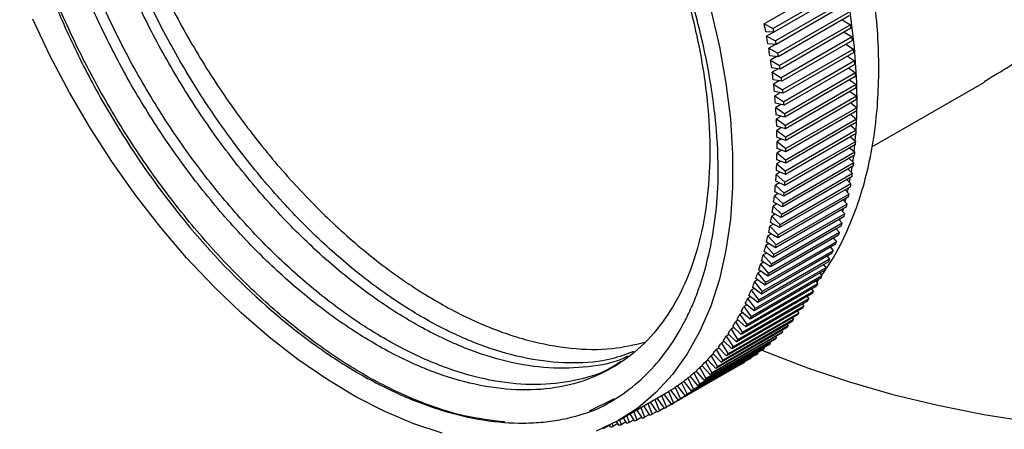
# Model space of a CAD drawing. Units: millimetres. Extents: x 5 to 995, y 5 to 995.
# Drawn here: x 764 to 803, y 753 to 769 of the extents above; entities that cross this region are included whole.
import ezdxf

# ---------------------------------------------------------------- set-up
doc = ezdxf.new("R2010")
doc.units = ezdxf.units.MM

msp = doc.modelspace()

# ---------------------------------------------------------------- linework, layer by layer
at = {"color": 7, "linetype": 'Continuous', "lineweight": 25}
for p, q in [((796.167, 770.932), (793.338, 769.299)), ((796.526, 770.752), (793.697, 769.119)), ((796.554, 770.611), (793.725, 768.979)), ((796.621, 770.255), (793.792, 768.623)), ((796.646, 770.115), (793.817, 768.482)), ((796.706, 769.761), (793.877, 768.129)), ((796.728, 769.622), (793.899, 767.989)), ((793.338, 769.299), (793.697, 769.119)), ((796.781, 769.271), (793.952, 767.638)), ((796.453, 769.464), (796.781, 769.271)), ((793.725, 768.979), (793.399, 768.991)), ((793.719, 768.979), (793.432, 768.813)), ((796.8, 769.133), (793.972, 767.5)), ((796.532, 768.978), (796.846, 768.784)), ((793.432, 768.813), (793.792, 768.623)), ((793.817, 768.482), (793.487, 768.507)), ((793.786, 768.485), (793.517, 768.33)), ((796.846, 768.784), (794.018, 767.151)), ((796.863, 768.646), (794.035, 767.014)), ((796.601, 768.495), (796.902, 768.3)), ((793.517, 768.33), (793.877, 768.129)), ((796.902, 768.3), (794.074, 766.668)), ((796.916, 768.164), (794.088, 766.532)), ((793.899, 767.989), (793.566, 768.025)), ((793.845, 767.995), (793.592, 767.85)), ((793.592, 767.85), (793.952, 767.638)), ((796.948, 767.822), (794.12, 766.189)), ((796.959, 767.687), (794.131, 766.054)), ((796.66, 768.016), (796.948, 767.822)), ((793.972, 767.5), (793.635, 767.547)), ((793.896, 767.51), (793.658, 767.373)), ((793.658, 767.373), (794.018, 767.151)), ((796.984, 767.347), (794.156, 765.714)), ((796.708, 767.542), (796.984, 767.347)), ((794.035, 767.014), (793.695, 767.073)), ((793.94, 767.03), (793.714, 766.9)), ((793.714, 766.9), (794.074, 766.668)), ((796.993, 767.214), (794.164, 765.581)), ((797.01, 766.877), (794.182, 765.245)), ((796.746, 767.071), (797.01, 766.877)), ((797.642, 764.389), (802.131, 766.981)), ((794.088, 766.532), (793.745, 766.602)), ((793.975, 766.555), (793.761, 766.431)), ((797.016, 766.745), (794.188, 765.112)), ((796.774, 766.606), (797.027, 766.413)), ((793.761, 766.431), (794.12, 766.189)), ((794.131, 766.054), (793.785, 766.136)), ((794.002, 766.084), (793.798, 765.966)), ((797.027, 766.413), (794.198, 764.78)), ((797.029, 766.282), (794.201, 764.649)), ((796.792, 766.145), (797.033, 765.954)), ((793.798, 765.966), (794.156, 765.714)), ((797.033, 765.954), (794.205, 764.321)), ((797.033, 765.825), (794.205, 764.192)), ((796.799, 765.69), (797.029, 765.5)), ((794.164, 765.581), (793.816, 765.675)), ((794.021, 765.619), (793.825, 765.506)), ((793.825, 765.506), (794.182, 765.245)), ((797.027, 765.373), (794.198, 763.74)), ((797.029, 765.5), (794.201, 763.867)), ((794.188, 765.112), (793.837, 765.218)), ((794.03, 765.16), (793.843, 765.051)), ((793.843, 765.051), (794.198, 764.78)), ((797.01, 764.927), (794.182, 763.294)), ((797.016, 765.053), (794.188, 763.42)), ((796.797, 765.24), (797.016, 765.053)), ((794.201, 764.649), (793.849, 764.766)), ((794.031, 764.706), (793.851, 764.602)), ((793.851, 764.602), (794.205, 764.321)), ((796.993, 764.611), (794.164, 762.978)), ((796.784, 764.796), (796.993, 764.611)), ((794.022, 764.258), (793.849, 764.157)), ((793.849, 764.157), (794.201, 763.867)), ((794.205, 764.192), (793.851, 764.32)), ((796.959, 764.177), (794.131, 762.544)), ((796.984, 764.488), (794.156, 762.855)), ((796.761, 764.359), (796.959, 764.177)), ((794.005, 763.816), (793.837, 763.719)), ((794.198, 763.74), (793.843, 763.879)), ((796.916, 763.749), (794.088, 762.116)), ((796.948, 764.055), (794.12, 762.422)), ((796.728, 763.927), (796.916, 763.749)), ((793.978, 763.38), (793.816, 763.286)), ((794.182, 763.294), (793.825, 763.444)), ((793.837, 763.719), (794.188, 763.42)), ((796.863, 763.328), (794.035, 761.695)), ((796.902, 763.629), (794.074, 761.996)), ((796.684, 763.503), (796.863, 763.328)), ((793.942, 762.951), (793.785, 762.86)), ((794.156, 762.855), (793.798, 763.016)), ((793.816, 763.286), (794.164, 762.978)), ((796.846, 763.21), (794.018, 761.577)), ((796.631, 763.086), (796.8, 762.914)), ((794.12, 762.422), (793.761, 762.594)), ((793.785, 762.86), (794.131, 762.544)), ((796.781, 762.798), (793.952, 761.166)), ((796.8, 762.914), (793.972, 761.281)), ((796.568, 762.676), (796.728, 762.508)), ((794.074, 761.996), (793.714, 762.179)), ((793.897, 762.529), (793.745, 762.441)), ((793.745, 762.441), (794.088, 762.116)), ((796.706, 762.395), (793.877, 760.762)), ((796.728, 762.508), (793.899, 760.875)), ((796.495, 762.273), (796.646, 762.11)), ((794.018, 761.577), (793.658, 761.771)), ((793.843, 762.113), (793.695, 762.028)), ((793.695, 762.028), (794.035, 761.695)), ((796.621, 761.999), (793.792, 760.366)), ((796.646, 762.11), (793.817, 760.477)), ((796.412, 761.878), (796.554, 761.72)), ((793.952, 761.166), (793.592, 761.37)), ((793.779, 761.706), (793.635, 761.623)), ((793.635, 761.623), (793.972, 761.281)), ((796.526, 761.611), (793.697, 759.979)), ((796.554, 761.72), (793.725, 760.087)), ((796.319, 761.492), (796.452, 761.339)), ((793.877, 760.762), (793.517, 760.976)), ((793.706, 761.305), (793.566, 761.225)), ((793.566, 761.225), (793.899, 760.875)), ((796.422, 761.232), (793.593, 759.599)), ((796.452, 761.339), (793.624, 759.706)), ((796.216, 761.114), (796.341, 760.966)), ((796.22, 760.601), (793.392, 758.969)), ((793.792, 760.366), (793.432, 760.591)), ((796.308, 760.862), (793.479, 759.229)), ((793.624, 760.913), (793.487, 760.834)), ((793.487, 760.834), (793.817, 760.477)), ((796.341, 760.966), (793.513, 759.333)), ((796.104, 760.744), (796.22, 760.601)), ((796.09, 760.246), (793.262, 758.614)), ((793.697, 759.979), (793.338, 760.213)), ((796.185, 760.5), (793.356, 758.867)), ((793.532, 760.529), (793.399, 760.452)), ((793.399, 760.452), (793.725, 760.087)), ((795.982, 760.383), (796.09, 760.246)), ((795.91, 759.804), (793.082, 758.172)), ((795.951, 759.901), (793.123, 758.268)), ((796.052, 760.147), (793.224, 758.515)), ((793.593, 759.599), (793.235, 759.844)), ((793.432, 760.152), (793.301, 760.077)), ((793.301, 760.077), (793.624, 759.706)), ((795.851, 760.031), (795.951, 759.901)), ((795.759, 759.471), (792.931, 757.838)), ((795.803, 759.564), (792.974, 757.931)), ((793.203, 759.426), (793.078, 759.354)), ((793.479, 759.229), (793.122, 759.484)), ((793.322, 759.785), (793.194, 759.711)), ((793.194, 759.711), (793.513, 759.333)), ((795.71, 759.689), (795.803, 759.564)), ((795.599, 759.147), (792.77, 757.514)), ((795.645, 759.238), (792.817, 757.605)), ((793.075, 759.076), (792.953, 759.005)), ((792.953, 759.005), (793.262, 758.614)), ((793.356, 758.867), (793, 759.132)), ((793.078, 759.354), (793.392, 758.969)), ((795.4, 759.032), (795.478, 758.921)), ((795.439, 758.978), (795.525, 759.104)), ((795.56, 759.356), (795.645, 759.238)), ((795.303, 758.614), (792.474, 756.982)), ((795.429, 758.833), (792.601, 757.2)), ((795.478, 758.921), (792.65, 757.288)), ((792.938, 758.735), (792.818, 758.665)), ((792.818, 758.665), (793.123, 758.268)), ((793.224, 758.515), (792.868, 758.789)), ((795.232, 758.719), (795.303, 758.614)), ((795.064, 758.236), (792.236, 756.603)), ((795.118, 758.318), (792.29, 756.685)), ((795.251, 758.53), (792.423, 756.897)), ((792.793, 758.403), (792.674, 758.335)), ((792.674, 758.335), (792.974, 757.931)), ((793.082, 758.172), (792.728, 758.455)), ((795.054, 758.416), (795.118, 758.318)), ((794.869, 757.954), (792.04, 756.321)), ((794.925, 758.032), (792.097, 756.4)), ((792.638, 758.081), (792.522, 758.014)), ((792.522, 758.014), (792.817, 757.605)), ((792.931, 757.838), (792.579, 758.13)), ((794.672, 757.84), (794.723, 757.757)), ((794.868, 758.123), (794.925, 758.032)), ((794.513, 757.493), (791.685, 755.86)), ((794.665, 757.682), (791.836, 756.049)), ((794.723, 757.757), (791.895, 756.125)), ((792.303, 757.466), (792.19, 757.401)), ((792.601, 757.2), (792.254, 757.511)), ((792.475, 757.769), (792.36, 757.703)), ((792.36, 757.703), (792.65, 757.288)), ((792.77, 757.514), (792.421, 757.816)), ((794.468, 757.568), (794.513, 757.493)), ((794.231, 757.171), (791.403, 755.538)), ((794.295, 757.24), (791.466, 755.607)), ((794.452, 757.42), (791.624, 755.788)), ((792.123, 757.174), (792.012, 757.11)), ((792.012, 757.11), (792.29, 756.685)), ((792.423, 756.897), (792.078, 757.216)), ((792.19, 757.401), (792.474, 756.982)), ((794.035, 757.057), (794.068, 756.998)), ((794.256, 757.307), (794.295, 757.24)), ((793.765, 756.704), (790.937, 755.072)), ((793.833, 756.768), (791.005, 755.135)), ((794.002, 756.932), (791.174, 755.299)), ((794.068, 756.998), (791.239, 755.365)), ((792.04, 756.321), (791.701, 756.656)), ((791.934, 756.892), (791.824, 756.829)), ((791.824, 756.829), (792.097, 756.4)), ((792.236, 756.603), (791.894, 756.931)), ((793.806, 756.818), (793.833, 756.768)), ((793.268, 756.284), (790.439, 754.651)), ((793.34, 756.341), (790.512, 754.708)), ((793.52, 756.489), (790.692, 754.856)), ((793.59, 756.548), (790.762, 754.916)), ((791.532, 756.36), (791.424, 756.298)), ((791.424, 756.298), (791.685, 755.86)), ((791.836, 756.049), (791.5, 756.392)), ((791.737, 756.621), (791.628, 756.558)), ((791.628, 756.558), (791.895, 756.125)), ((793.323, 756.375), (793.34, 756.341)), ((793.568, 756.591), (793.59, 756.548)), ((792.74, 755.911), (789.912, 754.279)), ((792.817, 755.961), (789.988, 754.328)), ((793.008, 756.092), (790.179, 754.459)), ((793.082, 756.145), (790.254, 754.512)), ((791.097, 755.871), (790.992, 755.81)), ((791.403, 755.538), (791.074, 755.896)), ((791.318, 756.11), (791.212, 756.049)), ((791.212, 756.049), (791.466, 755.607)), ((791.624, 755.788), (791.291, 756.139)), ((792.809, 755.977), (792.817, 755.961)), ((793.07, 756.17), (793.082, 756.145)), ((792.466, 755.743), (789.637, 754.11)), ((792.544, 755.789), (789.716, 754.157)), ((790.868, 755.643), (790.764, 755.583)), ((790.764, 755.583), (791.005, 755.135)), ((791.174, 755.299), (790.848, 755.665)), ((790.992, 755.81), (791.239, 755.365)), ((792.541, 755.796), (792.544, 755.789)), ((790.387, 755.221), (790.285, 755.162)), ((790.285, 755.162), (790.512, 754.708)), ((790.692, 754.856), (790.375, 755.236)), ((790.631, 755.426), (790.528, 755.367)), ((790.528, 755.367), (790.762, 754.916)), ((790.937, 755.072), (790.615, 755.445)), ((789.611, 754.675), (789.51, 754.617)), ((789.912, 754.279), (789.608, 754.678)), ((789.877, 754.845), (789.776, 754.787)), ((789.776, 754.787), (789.988, 754.328)), ((790.179, 754.459), (789.871, 754.852)), ((790.135, 755.027), (790.034, 754.969)), ((790.034, 754.969), (790.254, 754.512)), ((790.439, 754.651), (790.127, 755.038)), ((787.346, 754.331), (786.347, 753.831)), ((787.588, 753.505), (789.356, 754.525)), ((788.964, 754.299), (789.149, 753.849)), ((789.355, 753.954), (789.067, 754.358)), ((789.239, 754.457), (789.436, 753.997)), ((789.637, 754.11), (789.339, 754.515)), ((789.51, 754.617), (789.716, 754.157)), ((788.47, 753.559), (788.255, 753.889)), ((788.41, 753.979), (788.556, 753.591)), ((788.772, 753.678), (788.525, 754.045)), ((788.688, 754.14), (788.856, 753.714)), ((789.067, 753.81), (788.796, 754.202)), ((789.348, 753.964), (789.149, 753.849)), ((789.636, 754.112), (789.436, 753.997)), ((787.848, 753.357), (787.714, 753.577)), ((787.845, 753.653), (787.937, 753.383)), ((788.134, 753.496), (787.937, 753.383)), ((788.162, 753.452), (787.985, 753.733)), ((788.129, 753.817), (788.25, 753.481)), ((788.447, 753.594), (788.25, 753.481)), ((788.753, 753.705), (788.556, 753.591)), ((789.054, 753.828), (788.856, 753.714)), ((786.96, 753.182), (786.965, 753.165)), ((787.148, 753.27), (786.965, 753.165)), ((787.202, 753.206), (787.162, 753.277)), ((787.263, 753.328), (787.295, 753.225)), ((787.491, 753.338), (787.295, 753.225)), ((787.528, 753.276), (787.441, 753.422)), ((787.558, 753.487), (787.619, 753.297)), ((787.815, 753.411), (787.619, 753.297))]:
    msp.add_line(p, q, dxfattribs=at)
at = {"color": 8, "linetype": 'Continuous', "lineweight": 25}
for p, q in [((797.011, 765.364), (796.995, 765.071)), ((796.984, 764.912), (796.962, 764.638)), ((796.898, 764.025), (796.867, 763.795)), ((796.838, 763.591), (796.805, 763.385)), ((796.684, 762.743), (796.651, 762.589)), ((796.591, 762.328), (796.56, 762.203)), ((796.485, 761.921), (796.459, 761.826)), ((796.368, 761.52), (796.348, 761.458))]:
    msp.add_line(p, q, dxfattribs=at)
at = {"color": 8, "linetype": 'Continuous', "lineweight": 25, "flags": 128}
for points in [[(781.195, 793.15), (781.979, 792.703), (783.139, 791.958), (784.29, 791.116), (785.426, 790.183), (786.541, 789.164), (787.628, 788.065), (788.681, 786.891), (789.694, 785.651), (790.661, 784.35), (791.577, 782.997), (792.436, 781.598), (793.233, 780.163), (793.965, 778.699), (794.626, 777.215), (795.213, 775.719), (795.722, 774.22), (796.151, 772.726), (796.498, 771.246), (796.759, 769.789), (796.934, 768.362), (797.022, 766.974), (797.03, 765.956)], [(797.027, 765.821), (797.022, 765.633), (797.018, 765.51)], [(796.946, 764.466), (796.934, 764.347), (796.92, 764.213)], [(796.767, 763.164), (796.759, 763.122), (796.733, 762.983)]]:
    msp.add_lwpolyline(points, dxfattribs=at)
at = {"color": 7, "linetype": 'Continuous', "lineweight": 25, "flags": 128}
for points in [[(791.202, 769.869), (791.548, 768.389), (791.809, 766.931), (791.985, 765.505), (792.072, 764.117), (792.072, 762.776), (791.985, 761.489), (791.809, 760.265), (791.548, 759.109), (791.202, 758.029), (790.772, 757.03), (790.263, 756.12), (789.676, 755.301), (789.015, 754.58), (788.283, 753.961), (787.486, 753.447), (786.627, 753.04)], [(780.476, 752.955), (779.34, 753.334), (778.189, 753.821), (777.029, 754.414), (775.868, 755.11), (774.712, 755.904), (773.568, 756.792), (772.441, 757.769), (771.34, 758.829), (770.269, 759.966), (769.235, 761.174), (768.245, 762.446), (767.302, 763.774), (766.414, 765.15), (765.586, 766.568), (764.821, 768.019), (764.124, 769.494)], [(793.252, 756.275), (793.448, 756.193), (795.061, 755.568), (796.741, 755.004), (798.481, 754.505), (800.273, 754.072), (802.109, 753.706), (803.983, 753.41)]]:
    msp.add_lwpolyline(points, dxfattribs=at)
at = {"color": 7, "linetype": 'Continuous', "lineweight": 25}
for centre, radius, start, end in [((765.622, 763.678), 28.281, 10.8292, 11.4657), ((770.483, 765.482), 26.569, 7.8965, 8.1976), ((765.325, 763.455), 28.933, 11.0052, 11.2897), ((766.368, 763.818), 27.521, 9.8093, 10.4574), ((766.088, 763.599), 28.156, 9.9885, 10.2782), ((771.281, 765.588), 25.764, 6.8187, 7.1261), ((767.128, 763.947), 26.75, 8.77, 9.4305), ((766.866, 763.731), 27.367, 8.9527, 9.2479), ((772.085, 765.678), 24.955, 5.7181, 6.032), ((767.9, 764.063), 25.97, 7.7102, 8.3839), ((772.893, 765.753), 24.144, 4.5932, 4.9142), ((768.68, 764.166), 25.184, 6.6286, 7.3162), ((767.655, 763.85), 26.569, 7.8965, 8.1976), ((773.7, 765.812), 23.334, 3.4428, 3.7711), ((769.465, 764.254), 24.393, 5.5239, 6.2262), ((768.453, 763.955), 25.764, 6.8187, 7.1261), ((774.506, 765.855), 22.528, 2.2654, 2.6015), ((769.257, 764.045), 24.955, 5.7181, 6.032), ((770.254, 764.328), 23.6, 4.3947, 5.1127), ((770.064, 764.12), 24.144, 4.5932, 4.9142), ((775.307, 765.881), 21.726, 1.0594, 1.4038), ((771.044, 764.386), 22.809, 3.2397, 3.9742), ((770.872, 764.179), 23.334, 3.4428, 3.7711), ((776.1, 765.889), 20.933, 359.8235, 0.1765), ((771.832, 764.427), 22.02, 2.0574, 2.8094), ((776.884, 765.881), 20.149, 358.556, 358.9181), ((772.614, 764.452), 21.237, 0.8464, 1.6168), ((771.678, 764.222), 22.528, 2.2654, 2.6015), ((777.655, 765.855), 19.377, 357.2554, 357.627), ((773.39, 764.461), 20.461, 359.6051, 0.3949), ((772.479, 764.248), 21.726, 1.0594, 1.4038), ((778.412, 765.812), 18.619, 355.9199, 356.3016), ((774.156, 764.452), 19.695, 358.332, 359.1421), ((773.272, 764.256), 20.933, 359.8235, 0.1765), ((779.152, 765.753), 17.877, 354.548, 354.9402), ((774.056, 764.248), 20.149, 358.556, 358.9181), ((779.872, 765.678), 17.153, 353.138, 353.5411), ((774.91, 764.427), 18.941, 357.0255, 357.8569), ((774.827, 764.222), 19.377, 357.2554, 357.627), ((780.572, 765.588), 16.448, 351.6881, 352.1027), ((775.65, 764.386), 18.2, 355.6838, 356.5377), ((775.584, 764.179), 18.619, 355.9199, 356.3016), ((776.373, 764.328), 17.475, 354.3054, 355.1827), ((776.323, 764.12), 17.877, 354.548, 354.9402), ((781.248, 765.482), 15.763, 350.1968, 350.6233), ((777.077, 764.254), 16.766, 352.8886, 353.7905), ((781.9, 765.363), 15.1, 348.6622, 349.1011), ((777.761, 764.166), 16.077, 351.4317, 352.3591), ((777.044, 764.045), 17.153, 353.138, 353.5411), ((782.526, 765.232), 14.461, 347.0829, 347.5346), ((778.422, 764.063), 15.408, 349.933, 350.8871), ((777.743, 763.955), 16.448, 351.6881, 352.1027), ((783.124, 765.088), 13.846, 345.4572, 345.9222), ((779.059, 763.947), 14.76, 348.3908, 349.3726), ((778.42, 763.85), 15.763, 350.1968, 350.6233), ((783.693, 764.934), 13.256, 343.7837, 344.2624), ((779.671, 763.818), 14.135, 346.8035, 347.814), ((779.072, 763.731), 15.1, 348.6622, 349.1011), ((784.741, 764.6), 12.156, 340.2877, 340.7949), ((784.232, 764.771), 12.693, 342.0609, 342.5537), ((780.255, 763.678), 13.534, 345.1696, 346.2098), ((779.697, 763.599), 14.461, 347.0829, 347.5346), ((785.218, 764.423), 11.647, 338.4631, 338.9849), ((780.811, 763.527), 12.958, 343.4876, 344.5585), ((780.295, 763.455), 13.846, 345.4572, 345.9222), ((785.663, 764.242), 11.167, 336.5861, 337.1228), ((781.339, 763.368), 12.407, 341.7561, 342.8585), ((780.865, 763.301), 13.256, 343.7837, 344.2624), ((786.076, 764.057), 10.714, 334.6563, 335.208), ((782.302, 763.028), 11.385, 338.1403, 339.3076), ((781.836, 763.201), 11.883, 339.974, 341.1086), ((781.404, 763.138), 12.693, 342.0609, 342.5537), ((786.456, 763.871), 10.291, 332.6734, 333.2401), ((782.737, 762.85), 10.915, 336.2541, 337.4547), ((782.389, 762.79), 11.647, 338.4631, 338.9849), ((781.912, 762.967), 12.156, 340.2877, 340.7949), ((787.12, 763.503), 9.531, 328.5493, 329.1457), ((786.804, 763.686), 9.897, 330.6376, 331.2192), ((783.14, 762.67), 10.473, 334.3151, 335.5492), ((782.834, 762.609), 11.167, 336.5861, 337.1228), ((787.405, 763.324), 9.195, 326.4095, 327.0203), ((783.512, 762.488), 10.059, 332.3229, 333.5906), ((783.247, 762.424), 10.714, 334.6563, 335.208), ((787.658, 763.15), 8.888, 324.2197, 324.8445), ((783.853, 762.307), 9.674, 330.2778, 331.579), ((783.628, 762.238), 10.291, 332.6734, 333.2401), ((788.075, 762.829), 8.362, 319.6985, 320.3493), ((787.881, 762.985), 8.611, 321.9819, 322.6201), ((784.439, 761.953), 8.988, 326.0316, 327.3982), ((784.161, 762.128), 9.317, 328.1803, 329.5146), ((783.976, 762.053), 9.897, 330.6376, 331.2192), ((788.24, 762.685), 8.142, 317.3728, 318.0352), ((784.687, 761.784), 8.688, 323.8332, 325.231), ((784.576, 761.691), 9.195, 326.4095, 327.0203), ((784.292, 761.87), 9.531, 328.5493, 329.1457), ((788.492, 762.437), 7.789, 312.6092, 313.2915), ((788.379, 762.553), 7.951, 315.0082, 315.6813), ((785.094, 761.47), 8.174, 319.296, 320.7519), ((784.905, 761.622), 8.417, 321.5871, 323.0148), ((784.829, 761.518), 8.888, 324.2197, 324.8445), ((788.648, 762.255), 7.549, 307.7268, 308.4235), ((788.581, 762.337), 7.655, 310.1803, 310.8706), ((785.256, 761.328), 7.959, 316.963, 318.445), ((785.246, 761.196), 8.362, 319.6985, 320.3493), ((785.053, 761.352), 8.611, 321.9819, 322.6201), ((788.723, 762.153), 7.423, 302.7685, 303.4731), ((788.695, 762.194), 7.472, 305.2542, 305.9557), ((785.502, 761.086), 7.614, 312.1871, 313.7136), ((785.392, 761.2), 7.772, 314.5919, 316.0976), ((785.412, 761.052), 8.142, 317.3728, 318.0352), ((788.734, 762.135), 7.402, 300.2759, 300.9818), ((785.655, 760.909), 7.38, 307.2958, 308.8544), ((785.59, 760.989), 7.483, 309.7533, 311.2975), ((785.664, 760.804), 7.789, 312.6092, 313.2915), ((785.551, 760.921), 7.951, 315.0082, 315.6813), ((785.728, 760.809), 7.256, 302.3327, 303.909), ((785.7, 760.848), 7.304, 304.8203, 306.3896), ((785.82, 760.623), 7.549, 307.7268, 308.4235), ((785.753, 760.704), 7.655, 310.1803, 310.8706), ((785.739, 760.791), 7.235, 299.8392, 301.4185), ((785.894, 760.52), 7.423, 302.7685, 303.4731), ((785.866, 760.561), 7.472, 305.2542, 305.9557), ((785.902, 760.508), 7.409, 297.7826, 298.488), ((785.905, 760.502), 7.402, 300.2759, 300.9818), ((785.826, 760.682), 7.598, 290.3605, 291.0542), ((785.86, 760.597), 7.507, 292.8188, 293.5181), ((785.886, 760.54), 7.444, 295.2948, 295.9981), ((785.615, 761.538), 8.481, 278.519, 279.1637), ((785.655, 761.307), 8.247, 280.8121, 281.4689), ((785.699, 761.107), 8.042, 283.1469, 283.8148), ((785.743, 760.936), 7.865, 285.5195, 286.1974), ((785.787, 760.795), 7.718, 287.9256, 288.6122)]:
    msp.add_arc(centre, radius, start, end, dxfattribs=at)
for points, knots in [([(802.117, 767.004), (802.554, 767.259), (803.596, 767.869), (805.1, 769.106), (806.528, 770.557), (807.709, 772.085), (808.653, 773.635), (809.43, 775.365), (809.953, 777.27), (810.134, 779.322), (809.888, 781.376), (809.265, 783.345), (808.314, 785.189), (807.047, 787.03), (805.448, 788.877), (803.682, 790.584), (801.95, 792.071), (800.312, 793.357), (798.699, 794.529), (797.147, 795.577), (795.683, 796.498), (794.151, 797.386), (792.627, 798.168), (791.173, 798.773), (789.946, 799.11), (789.021, 799.145), (788.438, 799.032), (788.194, 798.865), (788.127, 798.82)], [0, 0, 0, 0, 0.0307328, 0.0732961, 0.1157293, 0.1512218, 0.1867961, 0.2222386, 0.2625682, 0.3028597, 0.3433119, 0.3837855, 0.4224472, 0.4611372, 0.5080787, 0.555028, 0.5920843, 0.6292624, 0.6662842, 0.7007824, 0.7354181, 0.7699021, 0.8151367, 0.86039, 0.9062808, 0.9521939, 0.9868483, 1, 1, 1, 1]), ([(795.63, 759.258), (795.744, 759.42), (796.063, 759.872), (796.5, 760.697), (796.949, 761.723), (797.313, 762.826), (797.595, 763.996), (797.792, 765.229), (797.902, 766.515), (797.924, 767.847), (797.859, 769.216), (797.708, 770.613), (797.474, 772.03), (797.159, 773.461), (796.765, 774.897), (796.296, 776.331), (795.753, 777.759), (795.141, 779.172), (794.463, 780.564), (793.722, 781.929), (792.921, 783.261), (792.065, 784.553), (791.157, 785.798), (790.202, 786.992), (789.202, 788.128), (788.163, 789.199), (787.088, 790.202), (785.982, 791.13), (784.848, 791.978), (783.691, 792.74), (782.516, 793.411), (781.328, 793.986), (780.133, 794.458), (778.939, 794.823), (777.755, 795.078), (776.589, 795.213), (775.577, 795.247), (774.964, 795.186), (774.724, 795.163)], [0, 0, 0, 0, 0.014705, 0.041284, 0.068323, 0.095829, 0.123762, 0.152042, 0.180574, 0.209259, 0.238017, 0.266774, 0.295495, 0.324162, 0.352771, 0.381323, 0.409826, 0.43829, 0.466726, 0.495146, 0.523564, 0.551992, 0.580439, 0.60892, 0.637448, 0.666037, 0.694697, 0.723439, 0.752267, 0.781181, 0.810169, 0.839202, 0.868207, 0.8971, 0.925772, 0.954105, 0.981994, 1, 1, 1, 1]), ([(768.789, 790.09), (768.58, 789.865), (768.02, 789.264), (767.342, 787.989), (766.743, 786.339), (766.387, 784.467), (766.27, 782.424), (766.387, 780.245), (766.744, 777.963), (767.336, 775.619), (768.143, 773.254), (769.161, 770.907), (770.372, 768.621), (771.747, 766.429), (773.271, 764.374), (774.915, 762.492), (776.649, 760.807), (778.446, 759.357), (780.275, 758.167), (782.103, 757.246), (783.901, 756.62), (785.631, 756.31), (787.215, 756.27), (788.144, 756.492), (788.574, 756.594)], [0, 0, 0, 0, 0.027892, 0.074613, 0.121326, 0.167637, 0.214358, 0.261071, 0.307382, 0.354104, 0.400816, 0.447128, 0.493849, 0.540562, 0.586873, 0.633594, 0.680307, 0.726619, 0.77334, 0.820053, 0.866364, 0.913085, 0.959798, 1, 1, 1, 1]), ([(791.498, 762.966), (791.51, 763.644), (791.487, 764.341), (791.367, 765.773), (791.272, 766.501), (791.015, 767.971), (790.852, 768.714), (790.557, 769.841), (790.451, 770.219), (790.22, 770.978), (790.096, 771.361), (789.435, 773.273), (788.789, 774.774), (787.838, 776.615), (787.641, 776.982), (787.231, 777.711), (787.018, 778.074), (786.366, 779.142), (785.91, 779.832), (784.958, 781.167), (784.461, 781.813), (783.426, 783.06), (782.885, 783.663), (781.242, 785.357), (780.109, 786.35), (778.642, 787.412), (778.345, 787.615), (777.756, 787.999), (777.462, 788.179), (776.582, 788.688), (775.997, 788.984), (774.834, 789.488), (774.254, 789.697), (773.103, 790.023), (772.539, 790.139), (771.987, 790.206)], [0, 0, 0, 0, 0.0625, 0.0625, 0.125, 0.125, 0.1875, 0.1875, 0.21875, 0.21875, 0.25, 0.25, 0.375, 0.375, 0.40625, 0.40625, 0.4375, 0.4375, 0.5, 0.5, 0.5625, 0.5625, 0.625, 0.625, 0.75, 0.75, 0.78125, 0.78125, 0.8125, 0.8125, 0.875, 0.875, 0.9375, 0.9375, 1, 1, 1, 1]), ([(773.14, 789.964), (773.689, 789.806), (774.841, 789.476), (776.646, 788.611), (778.499, 787.471), (780.315, 786.075), (782.066, 784.457), (783.738, 782.632), (785.304, 780.624), (786.728, 778.477), (787.979, 776.242), (789.045, 773.947), (789.914, 771.621), (790.571, 769.297), (790.999, 767.032), (791.19, 764.873), (791.148, 762.843), (790.872, 760.969), (790.364, 759.284), (789.636, 757.83), (788.704, 756.632), (787.582, 755.7), (786.285, 755.05), (784.831, 754.698), (783.258, 754.652), (781.595, 754.908), (779.862, 755.461), (778.081, 756.31), (776.287, 757.442), (774.525, 758.827), (772.819, 760.439), (771.192, 762.261), (769.666, 764.274), (768.275, 766.435), (767.053, 768.692), (766.011, 771.012), (765.165, 773.369), (764.529, 775.735), (764.12, 778.052), (763.946, 780.268), (764.003, 782.359), (764.297, 784.3), (764.823, 786.063), (765.579, 787.593), (766.457, 788.815), (767.163, 789.393), (767.476, 789.649)], [0, 0, 0, 0, 0.020981, 0.044001, 0.067038, 0.089899, 0.112504, 0.135357, 0.158392, 0.181415, 0.204229, 0.226842, 0.249737, 0.272784, 0.295785, 0.318548, 0.341188, 0.364122, 0.387174, 0.41015, 0.432857, 0.455543, 0.478509, 0.501562, 0.524507, 0.547161, 0.569905, 0.592899, 0.615948, 0.638857, 0.661477, 0.684274, 0.70729, 0.73033, 0.753198, 0.775803, 0.798649, 0.821682, 0.844707, 0.867529, 0.890139, 0.913028, 0.936073, 0.959079, 0.981851, 1, 1, 1, 1]), ([(787.611, 755.814), (787.459, 755.715), (786.901, 755.35), (785.766, 755.023), (784.243, 754.846), (782.609, 754.992), (780.901, 755.432), (779.136, 756.17), (777.341, 757.197), (775.562, 758.489), (773.833, 760.018), (772.173, 761.762), (770.606, 763.706), (769.147, 765.835), (767.838, 768.099), (766.704, 770.46), (765.773, 772.867), (765.046, 775.327), (764.555, 777.787), (764.325, 780.182), (764.36, 782.437), (764.659, 784.475), (765.197, 786.279), (765.953, 787.809), (766.805, 789), (767.48, 789.555), (767.763, 789.787)], [0, 0, 0, 0, 0.01603, 0.058935, 0.101776, 0.144191, 0.186323, 0.229, 0.271919, 0.314715, 0.357029, 0.399236, 0.441976, 0.4849, 0.528732, 0.572003, 0.615441, 0.659182, 0.705097, 0.750668, 0.795721, 0.841307, 0.884215, 0.927049, 0.969448, 1, 1, 1, 1]), ([(787.905, 756.038), (787.856, 756.013), (787.376, 755.766), (786.318, 755.58), (784.758, 755.511), (783.091, 755.773), (781.359, 756.325), (779.578, 757.174), (777.784, 758.306), (776.021, 759.691), (774.316, 761.303), (772.689, 763.125), (771.163, 765.138), (769.772, 767.299), (768.549, 769.556), (767.507, 771.876), (766.661, 774.233), (766.025, 776.599), (765.617, 778.916), (765.442, 781.132), (765.5, 783.223), (765.794, 785.164), (766.318, 786.929), (767.08, 788.45), (767.789, 789.486), (768.297, 789.918), (768.418, 790.021)], [0, 0, 0, 0, 0.005074, 0.050009, 0.094732, 0.138887, 0.183219, 0.228036, 0.272962, 0.317615, 0.361705, 0.406139, 0.451, 0.495908, 0.540482, 0.584542, 0.629071, 0.673966, 0.718845, 0.763329, 0.807399, 0.852013, 0.896931, 0.941772, 0.986157, 1, 1, 1, 1]), ([(788.122, 756.219), (787.835, 756.111), (787.09, 755.83), (785.734, 755.721), (784.107, 755.854), (782.397, 756.297), (780.632, 757.033), (778.838, 758.061), (777.059, 759.353), (775.329, 760.882), (773.67, 762.626), (772.103, 764.57), (770.644, 766.699), (769.335, 768.964), (768.201, 771.324), (767.269, 773.731), (766.543, 776.191), (766.052, 778.652), (765.821, 781.046), (765.857, 783.301), (766.156, 785.338), (766.692, 787.146), (767.458, 788.662), (768.1, 789.631), (768.534, 790.008), (768.584, 790.051)], [0, 0, 0, 0, 0.028495, 0.073931, 0.118917, 0.163602, 0.208864, 0.254384, 0.299773, 0.344651, 0.389415, 0.434745, 0.480269, 0.526757, 0.57265, 0.618719, 0.665111, 0.713808, 0.76214, 0.809923, 0.858271, 0.903778, 0.949208, 0.994176, 1, 1, 1, 1]), ([(763.6, 774.417), (763.784, 773.66), (764.003, 772.899), (764.511, 771.371), (764.798, 770.61), (765.431, 769.103), (765.778, 768.355), (766.344, 767.244), (766.541, 766.874), (766.946, 766.144), (767.155, 765.784), (768.225, 764.011), (769.171, 762.67), (771.244, 760.151), (772.332, 759.024), (773.748, 757.775), (774.034, 757.533), (774.612, 757.066), (774.905, 756.84), (775.781, 756.196), (776.365, 755.808), (777.533, 755.114), (778.117, 754.808), (779.285, 754.279), (779.872, 754.055), (781.588, 753.526), (782.685, 753.355), (784, 753.365), (784.26, 753.378), (784.77, 753.428), (785.02, 753.464), (785.755, 753.607), (786.224, 753.747), (786.674, 753.933)], [0, 0, 0, 0, 0.0625, 0.0625, 0.125, 0.125, 0.1875, 0.1875, 0.21875, 0.21875, 0.25, 0.25, 0.375, 0.375, 0.5, 0.5, 0.53125, 0.53125, 0.5625, 0.5625, 0.625, 0.625, 0.6875, 0.6875, 0.75, 0.75, 0.875, 0.875, 0.90625, 0.90625, 0.9375, 0.9375, 1, 1, 1, 1]), ([(782.974, 753.407), (782.44, 753.47), (781.325, 753.601), (779.529, 754.193), (777.644, 755.084), (775.744, 756.282), (773.877, 757.746), (772.071, 759.451), (770.348, 761.377), (768.731, 763.506), (767.259, 765.791), (765.96, 768.178), (764.869, 770.63), (764.145, 772.539), (763.865, 773.614), (763.801, 773.863)], [0, 0, 0, 0, 0.075176, 0.156592, 0.238899, 0.321408, 0.403414, 0.484385, 0.565991, 0.648379, 0.730853, 0.812713, 0.893632, 0.975411, 1, 1, 1, 1]), ([(786.674, 753.933), (787.035, 754.103), (787.379, 754.303), (788.032, 754.761), (788.34, 755.019), (789.2, 755.869), (789.693, 756.537), (790.208, 757.501), (790.306, 757.701), (790.491, 758.112), (790.578, 758.325), (790.822, 758.976), (790.962, 759.43), (791.31, 760.848), (791.451, 761.868), (791.498, 762.966)], [0, 0, 0, 0, 0.125, 0.125, 0.25, 0.25, 0.5, 0.5, 0.5625, 0.5625, 0.625, 0.625, 0.75, 0.75, 1, 1, 1, 1])]:
    msp.add_open_spline(points, degree=3, knots=knots, dxfattribs=at)

doc.saveas('drawing.dxf')
